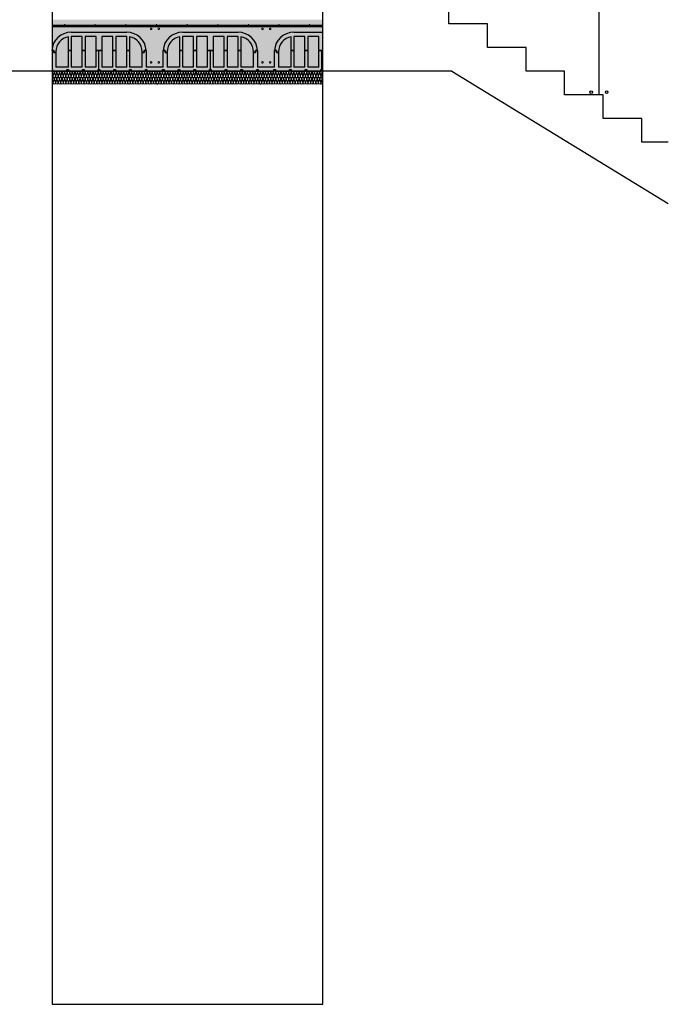
# Model space of a CAD drawing. Units: millimetres. Extents: x 2155 to 2221, y 1019 to 1182.
# Drawn here: x 2172 to 2177, y 1165 to 1173 of the extents above; entities that cross this region are included whole.
import ezdxf

# ---------------------------------------------------------------- set-up
doc = ezdxf.new("R2010")
doc.units = ezdxf.units.MM
for name, color, linetype in [('AISLANTE', 2, 'Continuous'), ('ALZADO_SECCIONADO', 1, 'Continuous'), ('ARMADURAS FORJADO', 97, 'Continuous'), ('MOSCA', 250, 'Continuous'), ('RELLENO PLANTA', 254, 'Continuous')]:
    doc.layers.add(name, color=color, linetype=linetype)

# ---------------------------------------------------------------- blocks, each defined once
blk = doc.blocks.new('A$C3D351A3B')
at = {"layer": 'MOSCA'}
for p, q in [((10.0257, -10.009), (10.0257, -15.7424)), ((8.8843, -15.559), (10.5642, -16.5856))]:
    blk.add_line(p, q, dxfattribs=at)
for points in [[(10.5642, -16.109), (10.3596, -16.109), (10.3596, -15.9257), (10.0596, -15.9257), (10.0596, -15.7424), (9.7596, -15.7424), (9.7596, -15.559), (9.4596, -15.559), (9.4596, -15.3757), (9.1596, -15.3757), (9.1596, -15.1924), (8.8596, -15.1924), (8.8596, -15.009), (6.3762, -15.009)], [(8.8843, -15.559), (-1.3665, -15.559)]]:
    blk.add_lwpolyline(points, dxfattribs=at)
for centre in [(9.9657, -15.7213), (10.0857, -15.7213)]:
    blk.add_circle(centre, 0.01, dxfattribs=at)

msp = doc.modelspace()

# ---------------------------------------------------------------- hatches: boundary and pattern name
at = {"layer": 'RELLENO PLANTA'}
h = msp.add_hatch(color=256, dxfattribs=at)
h.dxf.hatch_style = 1
h.paths.add_polyline_path([(2171.8892, 1172.524), (2171.8892, 1172.924), (2173.9879, 1172.923), (2173.9879, 1172.524)])

# ---------------------------------------------------------------- linework, layer by layer
for p, q in [((2172.0138, 1172.6857), (2172.0138, 1172.7917)), ((2172.1218, 1172.7937), (2172.0354, 1172.7937)), ((2172.0354, 1172.7937), (2172.0354, 1172.6857)), ((2172.1218, 1172.6857), (2172.1218, 1172.7937)), ((2172.2298, 1172.7937), (2172.1434, 1172.7937)), ((2172.1434, 1172.7937), (2172.1434, 1172.6857)), ((2172.2298, 1172.6857), (2172.2298, 1172.7937)), ((2172.3595, 1172.7937), (2172.2731, 1172.7937)), ((2172.2731, 1172.7937), (2172.2731, 1172.6857)), ((2172.3595, 1172.6857), (2172.3595, 1172.7937)), ((2172.3811, 1172.7937), (2172.3811, 1172.6857)), ((2172.4675, 1172.7937), (2172.3811, 1172.7937)), ((2172.4675, 1172.6857), (2172.4675, 1172.7937)), ((2172.4891, 1172.7917), (2172.4891, 1172.6857)), ((2172.8781, 1172.6857), (2172.8781, 1172.7917)), ((2172.9861, 1172.7937), (2172.8997, 1172.7937)), ((2172.8997, 1172.7937), (2172.8997, 1172.6857)), ((2172.9861, 1172.6857), (2172.9861, 1172.7937)), ((2173.0942, 1172.7937), (2173.0077, 1172.7937)), ((2173.0077, 1172.7937), (2173.0077, 1172.6857)), ((2173.0942, 1172.6857), (2173.0942, 1172.7937)), ((2173.2238, 1172.7937), (2173.1374, 1172.7937)), ((2173.1374, 1172.7937), (2173.1374, 1172.6857)), ((2173.2238, 1172.6857), (2173.2238, 1172.7937)), ((2173.2454, 1172.7937), (2173.2454, 1172.6857)), ((2173.3319, 1172.7937), (2173.2454, 1172.7937)), ((2173.3319, 1172.6857), (2173.3319, 1172.7937)), ((2173.3535, 1172.7917), (2173.3535, 1172.6857)), ((2173.7424, 1172.6857), (2173.7424, 1172.7917)), ((2173.8505, 1172.7937), (2173.764, 1172.7937)), ((2173.764, 1172.7937), (2173.764, 1172.6857)), ((2173.8505, 1172.6857), (2173.8505, 1172.7937)), ((2173.9585, 1172.7937), (2173.8721, 1172.7937)), ((2173.8721, 1172.7937), (2173.8721, 1172.6857)), ((2173.9585, 1172.6857), (2173.9585, 1172.7937)), ((2171.8841, 1172.6857), (2171.9003, 1172.6857)), ((2171.9003, 1172.6857), (2171.8845, 1172.6857)), ((2171.9003, 1172.6857), (2171.9003, 1172.6695)), ((2171.9003, 1172.6695), (2171.9003, 1172.6857)), ((2171.9003, 1172.6695), (2171.9165, 1172.6695)), ((2171.9165, 1172.6695), (2171.9003, 1172.6695)), ((2171.9165, 1172.6857), (2171.9165, 1172.556)), ((2171.9165, 1172.6749), (2171.9165, 1172.6695)), ((2172.0138, 1172.556), (2172.0138, 1172.6857)), ((2172.0138, 1172.6857), (2172.0354, 1172.6857)), ((2172.0354, 1172.6857), (2172.0138, 1172.6857)), ((2172.0354, 1172.6857), (2172.0354, 1172.556)), ((2172.1218, 1172.556), (2172.1218, 1172.6857)), ((2172.1218, 1172.6857), (2172.1434, 1172.6857)), ((2172.1434, 1172.6857), (2172.1218, 1172.6857)), ((2172.1434, 1172.6857), (2172.1434, 1172.556)), ((2172.2298, 1172.556), (2172.2298, 1172.6857)), ((2172.2298, 1172.6857), (2172.2514, 1172.6857)), ((2172.2731, 1172.6857), (2172.2298, 1172.6857)), ((2172.2514, 1172.6857), (2172.2731, 1172.6857)), ((2172.2514, 1172.5359), (2172.2514, 1172.6857)), ((2172.2731, 1172.6857), (2172.2731, 1172.556)), ((2172.3595, 1172.6857), (2172.3811, 1172.6857)), ((2172.3595, 1172.556), (2172.3595, 1172.6857)), ((2172.3811, 1172.6857), (2172.3595, 1172.6857)), ((2172.3811, 1172.6857), (2172.3811, 1172.556)), ((2172.4675, 1172.6857), (2172.4891, 1172.6857)), ((2172.4675, 1172.556), (2172.4675, 1172.6857)), ((2172.4891, 1172.6857), (2172.4675, 1172.6857)), ((2172.4891, 1172.6857), (2172.4891, 1172.556)), ((2172.5864, 1172.556), (2172.5864, 1172.6857)), ((2172.5864, 1172.6695), (2172.5864, 1172.6749)), ((2172.5864, 1172.6695), (2172.6026, 1172.6695)), ((2172.6026, 1172.6695), (2172.5864, 1172.6695)), ((2172.6026, 1172.6857), (2172.6188, 1172.6857)), ((2172.6026, 1172.6695), (2172.6026, 1172.6857)), ((2172.6026, 1172.6857), (2172.6026, 1172.6695)), ((2172.6184, 1172.6857), (2172.6026, 1172.6857)), ((2172.7484, 1172.6857), (2172.7646, 1172.6857)), ((2172.7646, 1172.6857), (2172.7488, 1172.6857)), ((2172.7646, 1172.6857), (2172.7646, 1172.6695)), ((2172.7646, 1172.6695), (2172.7646, 1172.6857)), ((2172.7646, 1172.6695), (2172.7809, 1172.6695)), ((2172.7809, 1172.6695), (2172.7646, 1172.6695)), ((2172.7809, 1172.6857), (2172.7809, 1172.556)), ((2172.7809, 1172.6749), (2172.7809, 1172.6695)), ((2172.8781, 1172.556), (2172.8781, 1172.6857)), ((2172.8781, 1172.6857), (2172.8997, 1172.6857)), ((2172.8997, 1172.6857), (2172.8781, 1172.6857)), ((2172.8997, 1172.6857), (2172.8997, 1172.556)), ((2172.9861, 1172.556), (2172.9861, 1172.6857)), ((2172.9861, 1172.6857), (2173.0077, 1172.6857)), ((2173.0077, 1172.6857), (2172.9861, 1172.6857)), ((2173.0077, 1172.6857), (2173.0077, 1172.556)), ((2173.0942, 1172.556), (2173.0942, 1172.6857)), ((2173.0942, 1172.6857), (2173.1158, 1172.6857)), ((2173.1374, 1172.6857), (2173.0942, 1172.6857)), ((2173.1158, 1172.6857), (2173.1374, 1172.6857)), ((2173.1158, 1172.5359), (2173.1158, 1172.6857)), ((2173.1374, 1172.6857), (2173.1374, 1172.556)), ((2173.2238, 1172.6857), (2173.2454, 1172.6857)), ((2173.2238, 1172.556), (2173.2238, 1172.6857)), ((2173.2454, 1172.6857), (2173.2238, 1172.6857)), ((2173.2454, 1172.6857), (2173.2454, 1172.556)), ((2173.3319, 1172.6857), (2173.3535, 1172.6857)), ((2173.3319, 1172.556), (2173.3319, 1172.6857)), ((2173.3535, 1172.6857), (2173.3319, 1172.6857)), ((2173.3535, 1172.6857), (2173.3535, 1172.556)), ((2173.4507, 1172.556), (2173.4507, 1172.6857)), ((2173.4507, 1172.6695), (2173.4507, 1172.6749)), ((2173.4507, 1172.6695), (2173.4669, 1172.6695)), ((2173.4669, 1172.6695), (2173.4507, 1172.6695)), ((2173.4669, 1172.6857), (2173.4831, 1172.6857)), ((2173.4669, 1172.6695), (2173.4669, 1172.6857)), ((2173.4669, 1172.6857), (2173.4669, 1172.6695)), ((2173.4827, 1172.6857), (2173.4669, 1172.6857)), ((2173.6128, 1172.6857), (2173.629, 1172.6857)), ((2173.629, 1172.6857), (2173.6132, 1172.6857)), ((2173.629, 1172.6857), (2173.629, 1172.6695)), ((2173.629, 1172.6695), (2173.629, 1172.6857)), ((2173.629, 1172.6695), (2173.6452, 1172.6695)), ((2173.6452, 1172.6695), (2173.629, 1172.6695)), ((2173.6452, 1172.6857), (2173.6452, 1172.556)), ((2173.6452, 1172.6749), (2173.6452, 1172.6695)), ((2173.7424, 1172.556), (2173.7424, 1172.6857)), ((2173.7424, 1172.6857), (2173.764, 1172.6857)), ((2173.764, 1172.6857), (2173.7424, 1172.6857)), ((2173.764, 1172.6857), (2173.764, 1172.556)), ((2173.8505, 1172.556), (2173.8505, 1172.6857)), ((2173.8505, 1172.6857), (2173.8721, 1172.6857)), ((2173.8721, 1172.6857), (2173.8505, 1172.6857)), ((2173.8721, 1172.6857), (2173.8721, 1172.556)), ((2173.9585, 1172.556), (2173.9585, 1172.6857)), ((2173.9585, 1172.6857), (2173.9801, 1172.6857)), ((2173.9879, 1172.6857), (2173.9585, 1172.6857)), ((2173.9801, 1172.6857), (2173.9879, 1172.6857)), ((2173.9801, 1172.5359), (2173.9801, 1172.6857)), ((2172.0138, 1172.556), (2171.9165, 1172.556)), ((2172.1218, 1172.556), (2172.0354, 1172.556)), ((2172.2298, 1172.556), (2172.1434, 1172.556)), ((2172.3595, 1172.556), (2172.2731, 1172.556)), ((2172.4675, 1172.556), (2172.3811, 1172.556)), ((2172.5864, 1172.556), (2172.4891, 1172.556)), ((2172.8781, 1172.556), (2172.7809, 1172.556)), ((2172.9861, 1172.556), (2172.8997, 1172.556)), ((2173.0942, 1172.556), (2173.0077, 1172.556)), ((2173.2238, 1172.556), (2173.1374, 1172.556)), ((2173.3319, 1172.556), (2173.2454, 1172.556)), ((2173.4507, 1172.556), (2173.3535, 1172.556)), ((2173.7424, 1172.556), (2173.6452, 1172.556)), ((2173.8505, 1172.556), (2173.764, 1172.556)), ((2173.9585, 1172.556), (2173.8721, 1172.556)), ((2171.8892, 1172.5359), (2171.8917, 1172.5359)), ((2171.8917, 1172.5359), (2171.8917, 1172.5237)), ((2171.8917, 1172.5237), (2172.0015, 1172.5237)), ((2172.0015, 1172.5237), (2172.0015, 1172.5359)), ((2172.0015, 1172.5359), (2172.0137, 1172.5359)), ((2172.0137, 1172.5359), (2172.0137, 1172.5237)), ((2172.0137, 1172.5237), (2172.1234, 1172.5237)), ((2172.1234, 1172.5359), (2172.1356, 1172.5359)), ((2172.1234, 1172.5237), (2172.1234, 1172.5359)), ((2172.1356, 1172.5359), (2172.1356, 1172.5237)), ((2172.1356, 1172.5237), (2172.2453, 1172.5237)), ((2172.2453, 1172.5359), (2172.2514, 1172.5359)), ((2172.2453, 1172.5237), (2172.2453, 1172.5359)), ((2172.2514, 1172.5359), (2172.2575, 1172.5359)), ((2172.2575, 1172.5359), (2172.2575, 1172.5237)), ((2172.2575, 1172.5237), (2172.3673, 1172.5237)), ((2172.3673, 1172.5237), (2172.3673, 1172.5359)), ((2172.3673, 1172.5359), (2172.3795, 1172.5359)), ((2172.3795, 1172.5359), (2172.3795, 1172.5237)), ((2172.3795, 1172.5237), (2172.4892, 1172.5237)), ((2172.4892, 1172.5237), (2172.4892, 1172.5359)), ((2172.4892, 1172.5359), (2172.5014, 1172.5359)), ((2172.5014, 1172.5359), (2172.5014, 1172.5237)), ((2172.5014, 1172.5237), (2172.6112, 1172.5237)), ((2172.6112, 1172.5237), (2172.6112, 1172.5359)), ((2172.6112, 1172.5359), (2172.6233, 1172.5359)), ((2172.6233, 1172.5359), (2172.6233, 1172.5237)), ((2172.6233, 1172.5237), (2172.7439, 1172.5237)), ((2172.7439, 1172.5237), (2172.7439, 1172.5359)), ((2172.7439, 1172.5359), (2172.7561, 1172.5359)), ((2172.7561, 1172.5359), (2172.7561, 1172.5237)), ((2172.7561, 1172.5237), (2172.8658, 1172.5237)), ((2172.8658, 1172.5237), (2172.8658, 1172.5359)), ((2172.8658, 1172.5359), (2172.878, 1172.5359)), ((2172.878, 1172.5359), (2172.878, 1172.5237)), ((2172.878, 1172.5237), (2172.9877, 1172.5237)), ((2172.9877, 1172.5359), (2172.9999, 1172.5359)), ((2172.9877, 1172.5237), (2172.9877, 1172.5359)), ((2172.9999, 1172.5359), (2172.9999, 1172.5237)), ((2172.9999, 1172.5237), (2173.1097, 1172.5237)), ((2173.1097, 1172.5359), (2173.1158, 1172.5359)), ((2173.1097, 1172.5237), (2173.1097, 1172.5359)), ((2173.1158, 1172.5359), (2173.1219, 1172.5359)), ((2173.1219, 1172.5359), (2173.1219, 1172.5237)), ((2173.1219, 1172.5237), (2173.2316, 1172.5237)), ((2173.2316, 1172.5237), (2173.2316, 1172.5359)), ((2173.2316, 1172.5359), (2173.2438, 1172.5359)), ((2173.2438, 1172.5359), (2173.2438, 1172.5237)), ((2173.2438, 1172.5237), (2173.3536, 1172.5237)), ((2173.3536, 1172.5237), (2173.3536, 1172.5359)), ((2173.3536, 1172.5359), (2173.3657, 1172.5359)), ((2173.3657, 1172.5359), (2173.3657, 1172.5237)), ((2173.3657, 1172.5237), (2173.4755, 1172.5237)), ((2173.4755, 1172.5237), (2173.4755, 1172.5359)), ((2173.4755, 1172.5359), (2173.4877, 1172.5359)), ((2173.4877, 1172.5359), (2173.4877, 1172.5237)), ((2173.4877, 1172.5237), (2173.6082, 1172.5237)), ((2173.6082, 1172.5237), (2173.6082, 1172.5359)), ((2173.6082, 1172.5359), (2173.6204, 1172.5359)), ((2173.6204, 1172.5359), (2173.6204, 1172.5237)), ((2173.6204, 1172.5237), (2173.7301, 1172.5237)), ((2173.7301, 1172.5237), (2173.7301, 1172.5359)), ((2173.7301, 1172.5359), (2173.7423, 1172.5359)), ((2173.7423, 1172.5359), (2173.7423, 1172.5237)), ((2173.7423, 1172.5237), (2173.8521, 1172.5237)), ((2173.8521, 1172.5359), (2173.8643, 1172.5359)), ((2173.8521, 1172.5237), (2173.8521, 1172.5359)), ((2173.8643, 1172.5359), (2173.8643, 1172.5237)), ((2173.8643, 1172.5237), (2173.974, 1172.5237)), ((2173.974, 1172.5359), (2173.9801, 1172.5359)), ((2173.974, 1172.5237), (2173.974, 1172.5359)), ((2173.9801, 1172.5359), (2173.9862, 1172.5359)), ((2173.9862, 1172.5359), (2173.9862, 1172.5237)), ((2173.9862, 1172.5237), (2173.9879, 1172.5237))]:
    msp.add_line(p, q)
msp.add_lwpolyline([(2173.9879, 1178.5235), (2171.8892, 1178.5235), (2171.8892, 1165.2773), (2173.9879, 1165.2773)], close=True)
for centre, start, end in [((2172.0354, 1172.6749), 100.47568, 180), ((2172.4675, 1172.6749), 0, 79.52432), ((2172.8997, 1172.6749), 100.47568, 180), ((2173.3319, 1172.6749), 0, 79.52432), ((2173.764, 1172.6749), 100.47568, 180)]:
    msp.add_arc(centre, 0.1188, start, end)
at = {"layer": 'AISLANTE'}
for points in [[(2172.0829, 1172.5192, 0.894792), (2172.0652, 1172.5101), (2172.0739, 1172.4872, -1.44949), (2172.0552, 1172.4872), (2172.0639, 1172.5101, 1.44949), (2172.0452, 1172.5101), (2172.0539, 1172.4872, -1.44949), (2172.0352, 1172.4872), (2172.0439, 1172.5101, 1.44949), (2172.0252, 1172.5101), (2172.0339, 1172.4872, -1.44949), (2172.0152, 1172.4872), (2172.0239, 1172.5101, 1.44949), (2172.0052, 1172.5101), (2172.0139, 1172.4872, -1.44949), (2171.9952, 1172.4872), (2172.0039, 1172.5101, 1.44949), (2171.9852, 1172.5101), (2171.9939, 1172.4872, -1.44949), (2171.9752, 1172.4872), (2171.9839, 1172.5101, 1.44949), (2171.9652, 1172.5101), (2171.9739, 1172.4872, -1.44949), (2171.9552, 1172.4872), (2171.9639, 1172.5101, 1.44949), (2171.9452, 1172.5101), (2171.9539, 1172.4872, -1.44949), (2171.9352, 1172.4872), (2171.9439, 1172.5101, 1.44949), (2171.9252, 1172.5101), (2171.9339, 1172.4872, -1.44949), (2171.9152, 1172.4872), (2171.9239, 1172.5101, 1.44949), (2171.9052, 1172.5101), (2171.9139, 1172.4872, -1.44949), (2171.8952, 1172.4872), (2171.9039, 1172.5101, 0.49939), (2171.8954, 1172.5236, 0.49939)], [(2172.0829, 1172.4694, 0.894792), (2172.0652, 1172.4604), (2172.0739, 1172.4375, -1.44949), (2172.0552, 1172.4375), (2172.0639, 1172.4604, 1.44949), (2172.0452, 1172.4604), (2172.0539, 1172.4375, -1.44949), (2172.0352, 1172.4375), (2172.0439, 1172.4604, 1.44949), (2172.0252, 1172.4604), (2172.0339, 1172.4375, -1.44949), (2172.0152, 1172.4375), (2172.0239, 1172.4604, 1.44949), (2172.0052, 1172.4604), (2172.0139, 1172.4375, -1.44949), (2171.9952, 1172.4375), (2172.0039, 1172.4604, 1.44949), (2171.9852, 1172.4604), (2171.9939, 1172.4375, -1.44949), (2171.9752, 1172.4375), (2171.9839, 1172.4604, 1.44949), (2171.9652, 1172.4604), (2171.9739, 1172.4375, -1.44949), (2171.9552, 1172.4375), (2171.9639, 1172.4604, 1.44949), (2171.9452, 1172.4604), (2171.9539, 1172.4375, -1.44949), (2171.9352, 1172.4375), (2171.9439, 1172.4604, 1.44949), (2171.9252, 1172.4604), (2171.9339, 1172.4375, -1.44949), (2171.9152, 1172.4375), (2171.9239, 1172.4604, 1.44949), (2171.9052, 1172.4604), (2171.9139, 1172.4375, -1.44949), (2171.8952, 1172.4375), (2171.9039, 1172.4604, 0.49939), (2171.8954, 1172.4739, 0.49939)], [(2172.3229, 1172.5192, 0.894792), (2172.3052, 1172.5101), (2172.3139, 1172.4872, -1.44949), (2172.2952, 1172.4872), (2172.3039, 1172.5101, 1.44949), (2172.2852, 1172.5101), (2172.2939, 1172.4872, -1.44949), (2172.2752, 1172.4872), (2172.2839, 1172.5101, 1.44949), (2172.2652, 1172.5101), (2172.2739, 1172.4872, -1.44949), (2172.2552, 1172.4872), (2172.2639, 1172.5101, 1.44949), (2172.2452, 1172.5101), (2172.2539, 1172.4872, -1.44949), (2172.2352, 1172.4872), (2172.2439, 1172.5101, 1.44949), (2172.2252, 1172.5101), (2172.2339, 1172.4872, -1.44949), (2172.2152, 1172.4872), (2172.2239, 1172.5101, 1.44949), (2172.2052, 1172.5101), (2172.2139, 1172.4872, -1.44949), (2172.1952, 1172.4872), (2172.2039, 1172.5101, 1.44949), (2172.1852, 1172.5101), (2172.1939, 1172.4872, -1.44949), (2172.1752, 1172.4872), (2172.1839, 1172.5101, 1.44949), (2172.1652, 1172.5101), (2172.1739, 1172.4872, -1.44949), (2172.1552, 1172.4872), (2172.1639, 1172.5101, 1.44949), (2172.1452, 1172.5101), (2172.1539, 1172.4872, -1.44949), (2172.1352, 1172.4872), (2172.1439, 1172.5101, 1.44949), (2172.1252, 1172.5101), (2172.1339, 1172.4872, -1.44949), (2172.1152, 1172.4872), (2172.1239, 1172.5101, 1.44949), (2172.1052, 1172.5101), (2172.1139, 1172.4872, -1.44949), (2172.0952, 1172.4872), (2172.1039, 1172.5101, 1.44949), (2172.0852, 1172.5101), (2172.0939, 1172.4872, -1.44949), (2172.0752, 1172.4872), (2172.0839, 1172.5101, 0.821088), (2172.0673, 1172.5205, 0.821088)], [(2172.3229, 1172.4694, 0.894792), (2172.3052, 1172.4604), (2172.3139, 1172.4375, -1.44949), (2172.2952, 1172.4375), (2172.3039, 1172.4604, 1.44949), (2172.2852, 1172.4604), (2172.2939, 1172.4375, -1.44949), (2172.2752, 1172.4375), (2172.2839, 1172.4604, 1.44949), (2172.2652, 1172.4604), (2172.2739, 1172.4375, -1.44949), (2172.2552, 1172.4375), (2172.2639, 1172.4604, 1.44949), (2172.2452, 1172.4604), (2172.2539, 1172.4375, -1.44949), (2172.2352, 1172.4375), (2172.2439, 1172.4604, 1.44949), (2172.2252, 1172.4604), (2172.2339, 1172.4375, -1.44949), (2172.2152, 1172.4375), (2172.2239, 1172.4604, 1.44949), (2172.2052, 1172.4604), (2172.2139, 1172.4375, -1.44949), (2172.1952, 1172.4375), (2172.2039, 1172.4604, 1.44949), (2172.1852, 1172.4604), (2172.1939, 1172.4375, -1.44949), (2172.1752, 1172.4375), (2172.1839, 1172.4604, 1.44949), (2172.1652, 1172.4604), (2172.1739, 1172.4375, -1.44949), (2172.1552, 1172.4375), (2172.1639, 1172.4604, 1.44949), (2172.1452, 1172.4604), (2172.1539, 1172.4375, -1.44949), (2172.1352, 1172.4375), (2172.1439, 1172.4604, 1.44949), (2172.1252, 1172.4604), (2172.1339, 1172.4375, -1.44949), (2172.1152, 1172.4375), (2172.1239, 1172.4604, 1.44949), (2172.1052, 1172.4604), (2172.1139, 1172.4375, -1.44949), (2172.0952, 1172.4375), (2172.1039, 1172.4604, 1.44949), (2172.0852, 1172.4604), (2172.0939, 1172.4375, -1.44949), (2172.0752, 1172.4375), (2172.0839, 1172.4604, 0.821088), (2172.0673, 1172.4708, 0.821088)], [(2172.4921, 1172.4771, -0.838825), (2172.4752, 1172.4872), (2172.4839, 1172.5101, 1.44949), (2172.4652, 1172.5101), (2172.4739, 1172.4872, -1.44949), (2172.4552, 1172.4872), (2172.4639, 1172.5101, 1.44949), (2172.4452, 1172.5101), (2172.4539, 1172.4872, -1.44949), (2172.4352, 1172.4872), (2172.4439, 1172.5101, 1.44949), (2172.4252, 1172.5101), (2172.4339, 1172.4872, -1.44949), (2172.4152, 1172.4872), (2172.4239, 1172.5101, 1.44949), (2172.4052, 1172.5101), (2172.4139, 1172.4872, -1.44949), (2172.3952, 1172.4872), (2172.4039, 1172.5101, 1.44949), (2172.3852, 1172.5101), (2172.3939, 1172.4872, -1.44949), (2172.3752, 1172.4872), (2172.3839, 1172.5101, 1.44949), (2172.3652, 1172.5101), (2172.3739, 1172.4872, -1.44949), (2172.3552, 1172.4872), (2172.3639, 1172.5101, 1.44949), (2172.3452, 1172.5101), (2172.3539, 1172.4872, -1.44949), (2172.3352, 1172.4872), (2172.3439, 1172.5101, 1.44949), (2172.3252, 1172.5101), (2172.3339, 1172.4872, -1.44949), (2172.3152, 1172.4872), (2172.3239, 1172.5101, 0.821088), (2172.3073, 1172.5205)], [(2172.4921, 1172.4274, -0.838825), (2172.4752, 1172.4375), (2172.4839, 1172.4604, 1.44949), (2172.4652, 1172.4604), (2172.4739, 1172.4375, -1.44949), (2172.4552, 1172.4375), (2172.4639, 1172.4604, 1.44949), (2172.4452, 1172.4604), (2172.4539, 1172.4375, -1.44949), (2172.4352, 1172.4375), (2172.4439, 1172.4604, 1.44949), (2172.4252, 1172.4604), (2172.4339, 1172.4375, -1.44949), (2172.4152, 1172.4375), (2172.4239, 1172.4604, 1.44949), (2172.4052, 1172.4604), (2172.4139, 1172.4375, -1.44949), (2172.3952, 1172.4375), (2172.4039, 1172.4604, 1.44949), (2172.3852, 1172.4604), (2172.3939, 1172.4375, -1.44949), (2172.3752, 1172.4375), (2172.3839, 1172.4604, 1.44949), (2172.3652, 1172.4604), (2172.3739, 1172.4375, -1.44949), (2172.3552, 1172.4375), (2172.3639, 1172.4604, 1.44949), (2172.3452, 1172.4604), (2172.3539, 1172.4375, -1.44949), (2172.3352, 1172.4375), (2172.3439, 1172.4604, 1.44949), (2172.3252, 1172.4604), (2172.3339, 1172.4375, -1.44949), (2172.3152, 1172.4375), (2172.3239, 1172.4604, 0.821088), (2172.3073, 1172.4708)], [(2172.6629, 1172.5192, 0.894792), (2172.6452, 1172.5101), (2172.6539, 1172.4872, -1.44949), (2172.6352, 1172.4872), (2172.6439, 1172.5101, 1.44949), (2172.6252, 1172.5101), (2172.6339, 1172.4872, -1.44949), (2172.6152, 1172.4872), (2172.6239, 1172.5101, 1.44949), (2172.6052, 1172.5101), (2172.6139, 1172.4872, -1.44949), (2172.5952, 1172.4872), (2172.6039, 1172.5101, 1.44949), (2172.5852, 1172.5101), (2172.5939, 1172.4872, -1.44949), (2172.5752, 1172.4872), (2172.5839, 1172.5101, 1.44949), (2172.5652, 1172.5101), (2172.5739, 1172.4872, -1.44949), (2172.5552, 1172.4872), (2172.5639, 1172.5101, 1.44949), (2172.5452, 1172.5101), (2172.5539, 1172.4872, -1.44949), (2172.5352, 1172.4872), (2172.5439, 1172.5101, 1.44949), (2172.5252, 1172.5101), (2172.5339, 1172.4872, -1.44949), (2172.5152, 1172.4872), (2172.5239, 1172.5101, 1.44949), (2172.5052, 1172.5101), (2172.5139, 1172.4872, -1.44949), (2172.4952, 1172.4872), (2172.5039, 1172.5101, 1.44949), (2172.4852, 1172.5101), (2172.4939, 1172.4872, -1.44949), (2172.4752, 1172.4872), (2172.4839, 1172.5101, 0.49939), (2172.4754, 1172.5236, 0.49939)], [(2172.6629, 1172.4694, 0.894792), (2172.6452, 1172.4604), (2172.6539, 1172.4375, -1.44949), (2172.6352, 1172.4375), (2172.6439, 1172.4604, 1.44949), (2172.6252, 1172.4604), (2172.6339, 1172.4375, -1.44949), (2172.6152, 1172.4375), (2172.6239, 1172.4604, 1.44949), (2172.6052, 1172.4604), (2172.6139, 1172.4375, -1.44949), (2172.5952, 1172.4375), (2172.6039, 1172.4604, 1.44949), (2172.5852, 1172.4604), (2172.5939, 1172.4375, -1.44949), (2172.5752, 1172.4375), (2172.5839, 1172.4604, 1.44949), (2172.5652, 1172.4604), (2172.5739, 1172.4375, -1.44949), (2172.5552, 1172.4375), (2172.5639, 1172.4604, 1.44949), (2172.5452, 1172.4604), (2172.5539, 1172.4375, -1.44949), (2172.5352, 1172.4375), (2172.5439, 1172.4604, 1.44949), (2172.5252, 1172.4604), (2172.5339, 1172.4375, -1.44949), (2172.5152, 1172.4375), (2172.5239, 1172.4604, 1.44949), (2172.5052, 1172.4604), (2172.5139, 1172.4375, -1.44949), (2172.4952, 1172.4375), (2172.5039, 1172.4604, 1.44949), (2172.4852, 1172.4604), (2172.4939, 1172.4375, -1.44949), (2172.4752, 1172.4375), (2172.4839, 1172.4604, 0.49939), (2172.4754, 1172.4739, 0.49939)], [(2172.7091, 1172.4747, -0.684367), (2172.6952, 1172.4872), (2172.7039, 1172.5101, 1.44949), (2172.6852, 1172.5101), (2172.6939, 1172.4872, -1.44949), (2172.6752, 1172.4872), (2172.6839, 1172.5101, 1.44949), (2172.6652, 1172.5101), (2172.6739, 1172.4872, -1.44949), (2172.6552, 1172.4872), (2172.6639, 1172.5101, 0.821088), (2172.6473, 1172.5205)], [(2172.7091, 1172.425, -0.684367), (2172.6952, 1172.4375), (2172.7039, 1172.4604, 1.44949), (2172.6852, 1172.4604), (2172.6939, 1172.4375, -1.44949), (2172.6752, 1172.4375), (2172.6839, 1172.4604, 1.44949), (2172.6652, 1172.4604), (2172.6739, 1172.4375, -1.44949), (2172.6552, 1172.4375), (2172.6639, 1172.4604, 0.821088), (2172.6473, 1172.4708)], [(2172.8829, 1172.5192, 0.894792), (2172.8652, 1172.5101), (2172.8739, 1172.4872, -1.44949), (2172.8552, 1172.4872), (2172.8639, 1172.5101, 1.44949), (2172.8452, 1172.5101), (2172.8539, 1172.4872, -1.44949), (2172.8352, 1172.4872), (2172.8439, 1172.5101, 1.44949), (2172.8252, 1172.5101), (2172.8339, 1172.4872, -1.44949), (2172.8152, 1172.4872), (2172.8239, 1172.5101, 1.44949), (2172.8052, 1172.5101), (2172.8139, 1172.4872, -1.44949), (2172.7952, 1172.4872), (2172.8039, 1172.5101, 1.44949), (2172.7852, 1172.5101), (2172.7939, 1172.4872, -1.44949), (2172.7752, 1172.4872), (2172.7839, 1172.5101, 1.44949), (2172.7652, 1172.5101), (2172.7739, 1172.4872, -1.44949), (2172.7552, 1172.4872), (2172.7639, 1172.5101, 1.44949), (2172.7452, 1172.5101), (2172.7539, 1172.4872, -1.44949), (2172.7352, 1172.4872), (2172.7439, 1172.5101, 1.44949), (2172.7252, 1172.5101), (2172.7339, 1172.4872, -1.44949), (2172.7152, 1172.4872), (2172.7239, 1172.5101, 1.44949), (2172.7052, 1172.5101), (2172.7139, 1172.4872, -1.44949), (2172.6952, 1172.4872), (2172.7039, 1172.5101, 0.49939), (2172.6954, 1172.5236, 0.49939)], [(2172.8829, 1172.4694, 0.894792), (2172.8652, 1172.4604), (2172.8739, 1172.4375, -1.44949), (2172.8552, 1172.4375), (2172.8639, 1172.4604, 1.44949), (2172.8452, 1172.4604), (2172.8539, 1172.4375, -1.44949), (2172.8352, 1172.4375), (2172.8439, 1172.4604, 1.44949), (2172.8252, 1172.4604), (2172.8339, 1172.4375, -1.44949), (2172.8152, 1172.4375), (2172.8239, 1172.4604, 1.44949), (2172.8052, 1172.4604), (2172.8139, 1172.4375, -1.44949), (2172.7952, 1172.4375), (2172.8039, 1172.4604, 1.44949), (2172.7852, 1172.4604), (2172.7939, 1172.4375, -1.44949), (2172.7752, 1172.4375), (2172.7839, 1172.4604, 1.44949), (2172.7652, 1172.4604), (2172.7739, 1172.4375, -1.44949), (2172.7552, 1172.4375), (2172.7639, 1172.4604, 1.44949), (2172.7452, 1172.4604), (2172.7539, 1172.4375, -1.44949), (2172.7352, 1172.4375), (2172.7439, 1172.4604, 1.44949), (2172.7252, 1172.4604), (2172.7339, 1172.4375, -1.44949), (2172.7152, 1172.4375), (2172.7239, 1172.4604, 1.44949), (2172.7052, 1172.4604), (2172.7139, 1172.4375, -1.44949), (2172.6952, 1172.4375), (2172.7039, 1172.4604, 0.49939), (2172.6954, 1172.4739, 0.49939)], [(2173.1229, 1172.5192, 0.894792), (2173.1052, 1172.5101), (2173.1139, 1172.4872, -1.44949), (2173.0952, 1172.4872), (2173.1039, 1172.5101, 1.44949), (2173.0852, 1172.5101), (2173.0939, 1172.4872, -1.44949), (2173.0752, 1172.4872), (2173.0839, 1172.5101, 1.44949), (2173.0652, 1172.5101), (2173.0739, 1172.4872, -1.44949), (2173.0552, 1172.4872), (2173.0639, 1172.5101, 1.44949), (2173.0452, 1172.5101), (2173.0539, 1172.4872, -1.44949), (2173.0352, 1172.4872), (2173.0439, 1172.5101, 1.44949), (2173.0252, 1172.5101), (2173.0339, 1172.4872, -1.44949), (2173.0152, 1172.4872), (2173.0239, 1172.5101, 1.44949), (2173.0052, 1172.5101), (2173.0139, 1172.4872, -1.44949), (2172.9952, 1172.4872), (2173.0039, 1172.5101, 1.44949), (2172.9852, 1172.5101), (2172.9939, 1172.4872, -1.44949), (2172.9752, 1172.4872), (2172.9839, 1172.5101, 1.44949), (2172.9652, 1172.5101), (2172.9739, 1172.4872, -1.44949), (2172.9552, 1172.4872), (2172.9639, 1172.5101, 1.44949), (2172.9452, 1172.5101), (2172.9539, 1172.4872, -1.44949), (2172.9352, 1172.4872), (2172.9439, 1172.5101, 1.44949), (2172.9252, 1172.5101), (2172.9339, 1172.4872, -1.44949), (2172.9152, 1172.4872), (2172.9239, 1172.5101, 1.44949), (2172.9052, 1172.5101), (2172.9139, 1172.4872, -1.44949), (2172.8952, 1172.4872), (2172.9039, 1172.5101, 1.44949), (2172.8852, 1172.5101), (2172.8939, 1172.4872, -1.44949), (2172.8752, 1172.4872), (2172.8839, 1172.5101, 0.821088), (2172.8673, 1172.5205, 0.821088)], [(2173.1229, 1172.4694, 0.894792), (2173.1052, 1172.4604), (2173.1139, 1172.4375, -1.44949), (2173.0952, 1172.4375), (2173.1039, 1172.4604, 1.44949), (2173.0852, 1172.4604), (2173.0939, 1172.4375, -1.44949), (2173.0752, 1172.4375), (2173.0839, 1172.4604, 1.44949), (2173.0652, 1172.4604), (2173.0739, 1172.4375, -1.44949), (2173.0552, 1172.4375), (2173.0639, 1172.4604, 1.44949), (2173.0452, 1172.4604), (2173.0539, 1172.4375, -1.44949), (2173.0352, 1172.4375), (2173.0439, 1172.4604, 1.44949), (2173.0252, 1172.4604), (2173.0339, 1172.4375, -1.44949), (2173.0152, 1172.4375), (2173.0239, 1172.4604, 1.44949), (2173.0052, 1172.4604), (2173.0139, 1172.4375, -1.44949), (2172.9952, 1172.4375), (2173.0039, 1172.4604, 1.44949), (2172.9852, 1172.4604), (2172.9939, 1172.4375, -1.44949), (2172.9752, 1172.4375), (2172.9839, 1172.4604, 1.44949), (2172.9652, 1172.4604), (2172.9739, 1172.4375, -1.44949), (2172.9552, 1172.4375), (2172.9639, 1172.4604, 1.44949), (2172.9452, 1172.4604), (2172.9539, 1172.4375, -1.44949), (2172.9352, 1172.4375), (2172.9439, 1172.4604, 1.44949), (2172.9252, 1172.4604), (2172.9339, 1172.4375, -1.44949), (2172.9152, 1172.4375), (2172.9239, 1172.4604, 1.44949), (2172.9052, 1172.4604), (2172.9139, 1172.4375, -1.44949), (2172.8952, 1172.4375), (2172.9039, 1172.4604, 1.44949), (2172.8852, 1172.4604), (2172.8939, 1172.4375, -1.44949), (2172.8752, 1172.4375), (2172.8839, 1172.4604, 0.821088), (2172.8673, 1172.4708, 0.821088)], [(2173.2921, 1172.4771, -0.838825), (2173.2752, 1172.4872), (2173.2839, 1172.5101, 1.44949), (2173.2652, 1172.5101), (2173.2739, 1172.4872, -1.44949), (2173.2552, 1172.4872), (2173.2639, 1172.5101, 1.44949), (2173.2452, 1172.5101), (2173.2539, 1172.4872, -1.44949), (2173.2352, 1172.4872), (2173.2439, 1172.5101, 1.44949), (2173.2252, 1172.5101), (2173.2339, 1172.4872, -1.44949), (2173.2152, 1172.4872), (2173.2239, 1172.5101, 1.44949), (2173.2052, 1172.5101), (2173.2139, 1172.4872, -1.44949), (2173.1952, 1172.4872), (2173.2039, 1172.5101, 1.44949), (2173.1852, 1172.5101), (2173.1939, 1172.4872, -1.44949), (2173.1752, 1172.4872), (2173.1839, 1172.5101, 1.44949), (2173.1652, 1172.5101), (2173.1739, 1172.4872, -1.44949), (2173.1552, 1172.4872), (2173.1639, 1172.5101, 1.44949), (2173.1452, 1172.5101), (2173.1539, 1172.4872, -1.44949), (2173.1352, 1172.4872), (2173.1439, 1172.5101, 1.44949), (2173.1252, 1172.5101), (2173.1339, 1172.4872, -1.44949), (2173.1152, 1172.4872), (2173.1239, 1172.5101, 0.821088), (2173.1073, 1172.5205)], [(2173.2921, 1172.4274, -0.838825), (2173.2752, 1172.4375), (2173.2839, 1172.4604, 1.44949), (2173.2652, 1172.4604), (2173.2739, 1172.4375, -1.44949), (2173.2552, 1172.4375), (2173.2639, 1172.4604, 1.44949), (2173.2452, 1172.4604), (2173.2539, 1172.4375, -1.44949), (2173.2352, 1172.4375), (2173.2439, 1172.4604, 1.44949), (2173.2252, 1172.4604), (2173.2339, 1172.4375, -1.44949), (2173.2152, 1172.4375), (2173.2239, 1172.4604, 1.44949), (2173.2052, 1172.4604), (2173.2139, 1172.4375, -1.44949), (2173.1952, 1172.4375), (2173.2039, 1172.4604, 1.44949), (2173.1852, 1172.4604), (2173.1939, 1172.4375, -1.44949), (2173.1752, 1172.4375), (2173.1839, 1172.4604, 1.44949), (2173.1652, 1172.4604), (2173.1739, 1172.4375, -1.44949), (2173.1552, 1172.4375), (2173.1639, 1172.4604, 1.44949), (2173.1452, 1172.4604), (2173.1539, 1172.4375, -1.44949), (2173.1352, 1172.4375), (2173.1439, 1172.4604, 1.44949), (2173.1252, 1172.4604), (2173.1339, 1172.4375, -1.44949), (2173.1152, 1172.4375), (2173.1239, 1172.4604, 0.821088), (2173.1073, 1172.4708)], [(2173.4629, 1172.5192, 0.894792), (2173.4452, 1172.5101), (2173.4539, 1172.4872, -1.44949), (2173.4352, 1172.4872), (2173.4439, 1172.5101, 1.44949), (2173.4252, 1172.5101), (2173.4339, 1172.4872, -1.44949), (2173.4152, 1172.4872), (2173.4239, 1172.5101, 1.44949), (2173.4052, 1172.5101), (2173.4139, 1172.4872, -1.44949), (2173.3952, 1172.4872), (2173.4039, 1172.5101, 1.44949), (2173.3852, 1172.5101), (2173.3939, 1172.4872, -1.44949), (2173.3752, 1172.4872), (2173.3839, 1172.5101, 1.44949), (2173.3652, 1172.5101), (2173.3739, 1172.4872, -1.44949), (2173.3552, 1172.4872), (2173.3639, 1172.5101, 1.44949), (2173.3452, 1172.5101), (2173.3539, 1172.4872, -1.44949), (2173.3352, 1172.4872), (2173.3439, 1172.5101, 1.44949), (2173.3252, 1172.5101), (2173.3339, 1172.4872, -1.44949), (2173.3152, 1172.4872), (2173.3239, 1172.5101, 1.44949), (2173.3052, 1172.5101), (2173.3139, 1172.4872, -1.44949), (2173.2952, 1172.4872), (2173.3039, 1172.5101, 1.44949), (2173.2852, 1172.5101), (2173.2939, 1172.4872, -1.44949), (2173.2752, 1172.4872), (2173.2839, 1172.5101, 0.49939), (2173.2754, 1172.5236, 0.49939)], [(2173.4629, 1172.4694, 0.894792), (2173.4452, 1172.4604), (2173.4539, 1172.4375, -1.44949), (2173.4352, 1172.4375), (2173.4439, 1172.4604, 1.44949), (2173.4252, 1172.4604), (2173.4339, 1172.4375, -1.44949), (2173.4152, 1172.4375), (2173.4239, 1172.4604, 1.44949), (2173.4052, 1172.4604), (2173.4139, 1172.4375, -1.44949), (2173.3952, 1172.4375), (2173.4039, 1172.4604, 1.44949), (2173.3852, 1172.4604), (2173.3939, 1172.4375, -1.44949), (2173.3752, 1172.4375), (2173.3839, 1172.4604, 1.44949), (2173.3652, 1172.4604), (2173.3739, 1172.4375, -1.44949), (2173.3552, 1172.4375), (2173.3639, 1172.4604, 1.44949), (2173.3452, 1172.4604), (2173.3539, 1172.4375, -1.44949), (2173.3352, 1172.4375), (2173.3439, 1172.4604, 1.44949), (2173.3252, 1172.4604), (2173.3339, 1172.4375, -1.44949), (2173.3152, 1172.4375), (2173.3239, 1172.4604, 1.44949), (2173.3052, 1172.4604), (2173.3139, 1172.4375, -1.44949), (2173.2952, 1172.4375), (2173.3039, 1172.4604, 1.44949), (2173.2852, 1172.4604), (2173.2939, 1172.4375, -1.44949), (2173.2752, 1172.4375), (2173.2839, 1172.4604, 0.49939), (2173.2754, 1172.4739, 0.49939)], [(2173.5091, 1172.4747, -0.684367), (2173.4952, 1172.4872), (2173.5039, 1172.5101, 1.44949), (2173.4852, 1172.5101), (2173.4939, 1172.4872, -1.44949), (2173.4752, 1172.4872), (2173.4839, 1172.5101, 1.44949), (2173.4652, 1172.5101), (2173.4739, 1172.4872, -1.44949), (2173.4552, 1172.4872), (2173.4639, 1172.5101, 0.821088), (2173.4473, 1172.5205)], [(2173.5091, 1172.425, -0.684367), (2173.4952, 1172.4375), (2173.5039, 1172.4604, 1.44949), (2173.4852, 1172.4604), (2173.4939, 1172.4375, -1.44949), (2173.4752, 1172.4375), (2173.4839, 1172.4604, 1.44949), (2173.4652, 1172.4604), (2173.4739, 1172.4375, -1.44949), (2173.4552, 1172.4375), (2173.4639, 1172.4604, 0.821088), (2173.4473, 1172.4708)], [(2173.6829, 1172.5192, 0.894792), (2173.6652, 1172.5101), (2173.6739, 1172.4872, -1.44949), (2173.6552, 1172.4872), (2173.6639, 1172.5101, 1.44949), (2173.6452, 1172.5101), (2173.6539, 1172.4872, -1.44949), (2173.6352, 1172.4872), (2173.6439, 1172.5101, 1.44949), (2173.6252, 1172.5101), (2173.6339, 1172.4872, -1.44949), (2173.6152, 1172.4872), (2173.6239, 1172.5101, 1.44949), (2173.6052, 1172.5101), (2173.6139, 1172.4872, -1.44949), (2173.5952, 1172.4872), (2173.6039, 1172.5101, 1.44949), (2173.5852, 1172.5101), (2173.5939, 1172.4872, -1.44949), (2173.5752, 1172.4872), (2173.5839, 1172.5101, 1.44949), (2173.5652, 1172.5101), (2173.5739, 1172.4872, -1.44949), (2173.5552, 1172.4872), (2173.5639, 1172.5101, 1.44949), (2173.5452, 1172.5101), (2173.5539, 1172.4872, -1.44949), (2173.5352, 1172.4872), (2173.5439, 1172.5101, 1.44949), (2173.5252, 1172.5101), (2173.5339, 1172.4872, -1.44949), (2173.5152, 1172.4872), (2173.5239, 1172.5101, 1.44949), (2173.5052, 1172.5101), (2173.5139, 1172.4872, -1.44949), (2173.4952, 1172.4872), (2173.5039, 1172.5101, 0.49939), (2173.4954, 1172.5236, 0.49939)], [(2173.6829, 1172.4694, 0.894792), (2173.6652, 1172.4604), (2173.6739, 1172.4375, -1.44949), (2173.6552, 1172.4375), (2173.6639, 1172.4604, 1.44949), (2173.6452, 1172.4604), (2173.6539, 1172.4375, -1.44949), (2173.6352, 1172.4375), (2173.6439, 1172.4604, 1.44949), (2173.6252, 1172.4604), (2173.6339, 1172.4375, -1.44949), (2173.6152, 1172.4375), (2173.6239, 1172.4604, 1.44949), (2173.6052, 1172.4604), (2173.6139, 1172.4375, -1.44949), (2173.5952, 1172.4375), (2173.6039, 1172.4604, 1.44949), (2173.5852, 1172.4604), (2173.5939, 1172.4375, -1.44949), (2173.5752, 1172.4375), (2173.5839, 1172.4604, 1.44949), (2173.5652, 1172.4604), (2173.5739, 1172.4375, -1.44949), (2173.5552, 1172.4375), (2173.5639, 1172.4604, 1.44949), (2173.5452, 1172.4604), (2173.5539, 1172.4375, -1.44949), (2173.5352, 1172.4375), (2173.5439, 1172.4604, 1.44949), (2173.5252, 1172.4604), (2173.5339, 1172.4375, -1.44949), (2173.5152, 1172.4375), (2173.5239, 1172.4604, 1.44949), (2173.5052, 1172.4604), (2173.5139, 1172.4375, -1.44949), (2173.4952, 1172.4375), (2173.5039, 1172.4604, 0.49939), (2173.4954, 1172.4739, 0.49939)], [(2173.9229, 1172.5192, 0.894792), (2173.9052, 1172.5101), (2173.9139, 1172.4872, -1.44949), (2173.8952, 1172.4872), (2173.9039, 1172.5101, 1.44949), (2173.8852, 1172.5101), (2173.8939, 1172.4872, -1.44949), (2173.8752, 1172.4872), (2173.8839, 1172.5101, 1.44949), (2173.8652, 1172.5101), (2173.8739, 1172.4872, -1.44949), (2173.8552, 1172.4872), (2173.8639, 1172.5101, 1.44949), (2173.8452, 1172.5101), (2173.8539, 1172.4872, -1.44949), (2173.8352, 1172.4872), (2173.8439, 1172.5101, 1.44949), (2173.8252, 1172.5101), (2173.8339, 1172.4872, -1.44949), (2173.8152, 1172.4872), (2173.8239, 1172.5101, 1.44949), (2173.8052, 1172.5101), (2173.8139, 1172.4872, -1.44949), (2173.7952, 1172.4872), (2173.8039, 1172.5101, 1.44949), (2173.7852, 1172.5101), (2173.7939, 1172.4872, -1.44949), (2173.7752, 1172.4872), (2173.7839, 1172.5101, 1.44949), (2173.7652, 1172.5101), (2173.7739, 1172.4872, -1.44949), (2173.7552, 1172.4872), (2173.7639, 1172.5101, 1.44949), (2173.7452, 1172.5101), (2173.7539, 1172.4872, -1.44949), (2173.7352, 1172.4872), (2173.7439, 1172.5101, 1.44949), (2173.7252, 1172.5101), (2173.7339, 1172.4872, -1.44949), (2173.7152, 1172.4872), (2173.7239, 1172.5101, 1.44949), (2173.7052, 1172.5101), (2173.7139, 1172.4872, -1.44949), (2173.6952, 1172.4872), (2173.7039, 1172.5101, 1.44949), (2173.6852, 1172.5101), (2173.6939, 1172.4872, -1.44949), (2173.6752, 1172.4872), (2173.6839, 1172.5101, 0.821088), (2173.6673, 1172.5205, 0.821088)], [(2173.9229, 1172.4694, 0.894792), (2173.9052, 1172.4604), (2173.9139, 1172.4375, -1.44949), (2173.8952, 1172.4375), (2173.9039, 1172.4604, 1.44949), (2173.8852, 1172.4604), (2173.8939, 1172.4375, -1.44949), (2173.8752, 1172.4375), (2173.8839, 1172.4604, 1.44949), (2173.8652, 1172.4604), (2173.8739, 1172.4375, -1.44949), (2173.8552, 1172.4375), (2173.8639, 1172.4604, 1.44949), (2173.8452, 1172.4604), (2173.8539, 1172.4375, -1.44949), (2173.8352, 1172.4375), (2173.8439, 1172.4604, 1.44949), (2173.8252, 1172.4604), (2173.8339, 1172.4375, -1.44949), (2173.8152, 1172.4375), (2173.8239, 1172.4604, 1.44949), (2173.8052, 1172.4604), (2173.8139, 1172.4375, -1.44949), (2173.7952, 1172.4375), (2173.8039, 1172.4604, 1.44949), (2173.7852, 1172.4604), (2173.7939, 1172.4375, -1.44949), (2173.7752, 1172.4375), (2173.7839, 1172.4604, 1.44949), (2173.7652, 1172.4604), (2173.7739, 1172.4375, -1.44949), (2173.7552, 1172.4375), (2173.7639, 1172.4604, 1.44949), (2173.7452, 1172.4604), (2173.7539, 1172.4375, -1.44949), (2173.7352, 1172.4375), (2173.7439, 1172.4604, 1.44949), (2173.7252, 1172.4604), (2173.7339, 1172.4375, -1.44949), (2173.7152, 1172.4375), (2173.7239, 1172.4604, 1.44949), (2173.7052, 1172.4604), (2173.7139, 1172.4375, -1.44949), (2173.6952, 1172.4375), (2173.7039, 1172.4604, 1.44949), (2173.6852, 1172.4604), (2173.6939, 1172.4375, -1.44949), (2173.6752, 1172.4375), (2173.6839, 1172.4604, 0.821088), (2173.6673, 1172.4708, 0.821088)], [(2173.9879, 1172.4743, -0.640293), (2173.9752, 1172.4872), (2173.9839, 1172.5101, 1.44949), (2173.9652, 1172.5101), (2173.9739, 1172.4872, -1.44949), (2173.9552, 1172.4872), (2173.9639, 1172.5101, 1.44949), (2173.9452, 1172.5101), (2173.9539, 1172.4872, -1.44949), (2173.9352, 1172.4872), (2173.9439, 1172.5101, 1.44949), (2173.9252, 1172.5101), (2173.9339, 1172.4872, -1.44949), (2173.9152, 1172.4872), (2173.9239, 1172.5101, 0.821088), (2173.9073, 1172.5205)], [(2173.9879, 1172.4245, -0.640293), (2173.9752, 1172.4375), (2173.9839, 1172.4604, 1.44949), (2173.9652, 1172.4604), (2173.9739, 1172.4375, -1.44949), (2173.9552, 1172.4375), (2173.9639, 1172.4604, 1.44949), (2173.9452, 1172.4604), (2173.9539, 1172.4375, -1.44949), (2173.9352, 1172.4375), (2173.9439, 1172.4604, 1.44949), (2173.9252, 1172.4604), (2173.9339, 1172.4375, -1.44949), (2173.9152, 1172.4375), (2173.9239, 1172.4604, 0.821088), (2173.9073, 1172.4708)], [(2173.9879, 1172.5212, 0.311992), (2173.9852, 1172.5101), (2173.9879, 1172.5029)], [(2173.9879, 1172.4714, 0.311992), (2173.9852, 1172.4604), (2173.9879, 1172.4532)]]:
    msp.add_lwpolyline(points, format="xyb", dxfattribs=at)
at = {"layer": 'ALZADO_SECCIONADO'}
for p, q in [((2172.0354, 1172.8261), (2172.4675, 1172.8261)), ((2172.8997, 1172.8261), (2173.3319, 1172.8261)), ((2173.764, 1172.8261), (2173.9879, 1172.8261)), ((2172.6188, 1172.6857), (2172.6188, 1172.556)), ((2172.7484, 1172.556), (2172.7484, 1172.6857)), ((2173.4831, 1172.6857), (2173.4831, 1172.556)), ((2173.6128, 1172.556), (2173.6128, 1172.6857)), ((2172.7484, 1172.556), (2172.6188, 1172.556)), ((2173.6128, 1172.556), (2173.4831, 1172.556))]:
    msp.add_line(p, q, dxfattribs=at)
for centre, start, end in [((2172.0354, 1172.6749), 90, 175.90396), ((2172.4675, 1172.6749), 4.09604, 90), ((2172.8997, 1172.6749), 90, 175.90396), ((2173.3319, 1172.6749), 4.09604, 90), ((2173.764, 1172.6749), 90, 175.90396)]:
    msp.add_arc(centre, 0.1513, start, end, dxfattribs=at)
at = {"layer": 'ARMADURAS FORJADO'}
for p, q in [((2171.8892, 1172.8825), (2173.9879, 1172.8825)), ((2171.8892, 1172.8704), (2173.9879, 1172.8704))]:
    msp.add_line(p, q, dxfattribs=at)
for points, const_width in [([(2171.9874, 1172.8871, -1), (2171.9829, 1172.8871, -1)], 0.0044), ([(2171.9829, 1172.8871, 1), (2171.9874, 1172.8871, 1)], 0.0044), ([(2172.2247, 1172.8871, -1), (2172.2202, 1172.8871, -1)], 0.0044), ([(2172.2203, 1172.8871, 1), (2172.2247, 1172.8871, 1)], 0.0044), ([(2172.4621, 1172.8871, -1), (2172.4576, 1172.8871, -1)], 0.0044), ([(2172.4576, 1172.8871, 1), (2172.4621, 1172.8871, 1)], 0.0044), ([(2172.6599, 1172.8534, -1), (2172.6524, 1172.8534, -1)], 0.0123), ([(2172.6599, 1172.8534, -1), (2172.6524, 1172.8534, -1)], 0.0123), ([(2172.6994, 1172.8871, -1), (2172.6949, 1172.8871, -1)], 0.0044), ([(2172.6949, 1172.8871, 1), (2172.6994, 1172.8871, 1)], 0.0044), ([(2172.7193, 1172.8534, -1), (2172.7118, 1172.8534, -1)], 0.0123), ([(2172.7193, 1172.8534, -1), (2172.7118, 1172.8534, -1)], 0.0123), ([(2172.939, 1172.8871, -1), (2172.9345, 1172.8871, -1)], 0.0044), ([(2172.9345, 1172.8871, 1), (2172.939, 1172.8871, 1)], 0.0044), ([(2173.1763, 1172.8871, -1), (2173.1718, 1172.8871, -1)], 0.0044), ([(2173.1718, 1172.8871, 1), (2173.1763, 1172.8871, 1)], 0.0044), ([(2173.4136, 1172.8871, -1), (2173.4091, 1172.8871, -1)], 0.0044), ([(2173.4091, 1172.8871, 1), (2173.4136, 1172.8871, 1)], 0.0044), ([(2173.5242, 1172.8534, -1), (2173.5168, 1172.8534, -1)], 0.0123), ([(2173.5242, 1172.8534, -1), (2173.5168, 1172.8534, -1)], 0.0123), ([(2173.5837, 1172.8534, -1), (2173.5762, 1172.8534, -1)], 0.0123), ([(2173.5837, 1172.8534, -1), (2173.5762, 1172.8534, -1)], 0.0123), ([(2173.651, 1172.8871, -1), (2173.6465, 1172.8871, -1)], 0.0044), ([(2173.6465, 1172.8871, 1), (2173.651, 1172.8871, 1)], 0.0044), ([(2173.8883, 1172.8871, -1), (2173.8838, 1172.8871, -1)], 0.0044), ([(2173.8838, 1172.8871, 1), (2173.8883, 1172.8871, 1)], 0.0044), ([(2172.6599, 1172.5924, -1), (2172.6524, 1172.5924, -1)], 0.0123), ([(2172.6599, 1172.5924, -1), (2172.6524, 1172.5924, -1)], 0.0123), ([(2172.7193, 1172.5924, -1), (2172.7118, 1172.5924, -1)], 0.0123), ([(2172.7193, 1172.5924, -1), (2172.7118, 1172.5924, -1)], 0.0123), ([(2173.5242, 1172.5924, -1), (2173.5168, 1172.5924, -1)], 0.0123), ([(2173.5837, 1172.5924, -1), (2173.5762, 1172.5924, -1)], 0.0123), ([(2173.5837, 1172.5924, -1), (2173.5762, 1172.5924, -1)], 0.0123)]:
    msp.add_lwpolyline(points, format="xyb", close=True, dxfattribs=dict(at, const_width=const_width))

# ---------------------------------------------------------------- block references
at = {"layer": 'MOSCA'}
msp.add_blockref('A$C3D351A3B', (2166.1068, 1188.083), dxfattribs=at)

doc.saveas('drawing.dxf')
